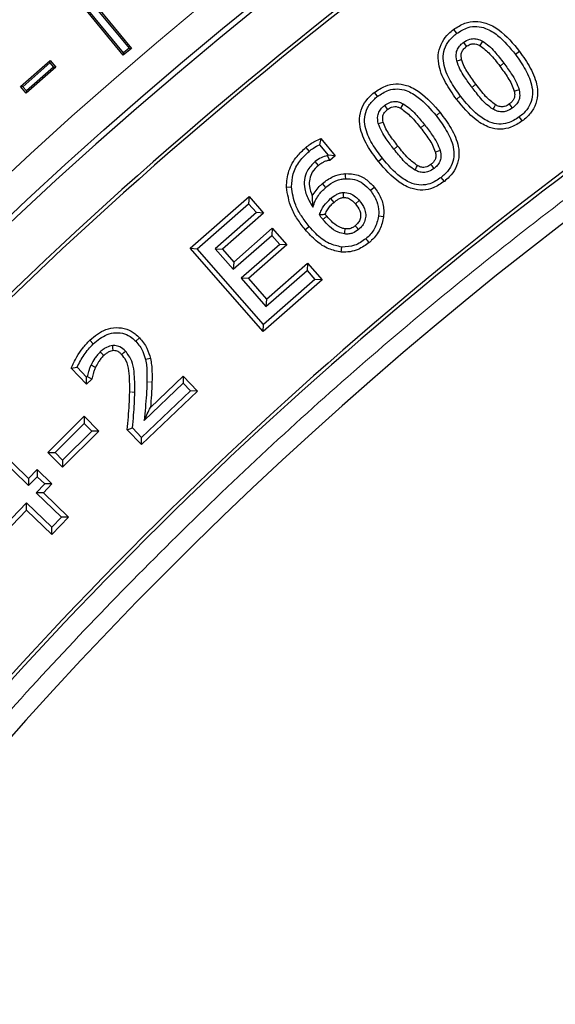
# Model space of a CAD drawing. Units: millimetres. Extents: x 0 to 420, y 0 to 297.
# Drawn here: x 77 to 85, y 230 to 246 of the extents above; entities that cross this region are included whole.
import ezdxf

# ---------------------------------------------------------------- set-up
doc = ezdxf.new("R2010")
doc.units = ezdxf.units.MM

msp = doc.modelspace()

# ---------------------------------------------------------------- linework, layer by layer
at = {"color": 7, "linetype": 'Continuous', "lineweight": 25}
for p, q in [((78.3322889371, 245.5400817401), (77.2692066721, 246.8341656076)), ((78.3359182666, 245.577012004), (77.3061464235, 246.8305472884)), ((77.9028877992, 246.2835135878), (78.4239001338, 245.6492082064)), ((77.9398236593, 246.2798974452), (78.4608493003, 245.645575864)), ((78.4608493003, 245.645575864), (78.3322889371, 245.5400817401)), ((78.4239001338, 245.6492082064), (78.3359182666, 245.577012004)), ((78.4239001338, 245.6492082064), (78.4608493003, 245.645575864)), ((76.6962198053, 245.0378829956), (77.1683992925, 245.4513792563)), ((77.1659236609, 245.4143232342), (77.1683992925, 245.4513792563)), ((77.1683992925, 245.4513792563), (77.2599858309, 245.3465635512)), ((78.3359182666, 245.577012004), (78.3322889371, 245.5400817401)), ((84.6369128351, 245.5977662669), (84.5727135669, 245.5493811404)), ((76.7332352922, 245.0354100722), (77.1659236609, 245.4143232342)), ((77.2599858309, 245.3465635512), (76.7878063438, 244.9330672905)), ((77.222970344, 245.3490364746), (76.7902819753, 244.9701233126)), ((77.1659236609, 245.4143232342), (77.222970344, 245.3490364746)), ((77.222970344, 245.3490364746), (77.2599858309, 245.3465635512)), ((76.7332352922, 245.0354100722), (76.6962198053, 245.0378829956)), ((76.7878063438, 244.9330672905), (76.6962198053, 245.0378829956)), ((76.7902819753, 244.9701233126), (76.7332352922, 245.0354100722)), ((76.7902819753, 244.9701233126), (76.7878063438, 244.9330672905)), ((81.4759606647, 244.2098561782), (81.4526298949, 244.1121508905)), ((81.4759606647, 244.2098561782), (81.7026358734, 243.9370372665)), ((81.2378866076, 244.0686581425), (81.2892342725, 244.0068057605)), ((81.4526298949, 244.1121508905), (81.5902330659, 243.9465361875)), ((81.5902330659, 243.9465361875), (81.5825725306, 243.939966343)), ((81.6173525127, 243.8638963709), (81.5825725306, 243.939966343)), ((81.7026358734, 243.9370372665), (81.5902330659, 243.9465361875)), ((81.7026358734, 243.9370372665), (81.6173525127, 243.8638963709)), ((82.4548605702, 243.8961472597), (82.3917075233, 243.8464052785)), ((80.9282234321, 243.4390348258), (81.0086118504, 243.4418422401)), ((79.3946240504, 242.4650821607), (80.3327531136, 243.2876492972)), ((80.3327531136, 243.2876492972), (80.3253264829, 243.1742285762)), ((80.3327531136, 243.2876492972), (80.5642674171, 243.023774709)), ((79.5080456304, 242.457623157), (80.3253264829, 243.1742285762)), ((80.3253264829, 243.1742285762), (80.4508115413, 243.0312036416)), ((81.6308378963, 243.2549597693), (81.6820356195, 243.192955944)), ((82.0263711978, 243.1716811729), (82.0878268105, 243.2235227946)), ((80.4508115413, 243.0312036416), (79.7969868593, 242.4579193063)), ((80.5642674171, 243.023774709), (79.9103912062, 242.4504451923)), ((80.5642674171, 243.023774709), (80.4508115413, 243.0312036416)), ((81.2270578852, 242.7619495459), (81.289092561, 242.8130774574)), ((80.0833125868, 242.1310101068), (80.6962716555, 242.6683059511)), ((80.0907984247, 242.2444672668), (80.7037059534, 242.7817179333)), ((80.7037059534, 242.7817179333), (80.6962716555, 242.6683059511)), ((80.6962716555, 242.6683059511), (80.8217567138, 242.5252810166)), ((80.7037059534, 242.7817179333), (80.9352202627, 242.5178433384)), ((80.8217567138, 242.5252810166), (80.2087976452, 241.9879851722)), ((80.9352202627, 242.5178433384), (80.3222066683, 241.9804996989)), ((80.9352202627, 242.5178433384), (80.8217567138, 242.5252810166)), ((81.801830703, 242.4040254347), (81.8086377854, 242.4841693623)), ((80.5570239288, 241.1386886067), (79.3946240504, 242.4650821607)), ((79.3946240504, 242.4650821607), (79.5080456304, 242.457623157)), ((80.5644848535, 241.2521393973), (79.5080456304, 242.457623157)), ((79.7969868593, 242.4579193063), (80.0833125868, 242.1310101068)), ((79.7969868593, 242.4579193063), (79.9103912062, 242.4504451923)), ((79.9103912062, 242.4504451923), (80.0907984247, 242.2444672668)), ((80.0907984247, 242.2444672668), (80.0833125868, 242.1310101068)), ((80.6099371226, 241.6519539463), (81.2637072783, 242.225190472)), ((81.2637072783, 242.225190472), (81.2562806476, 242.111769751)), ((81.2637072783, 242.225190472), (81.4952215818, 241.9613158838)), ((80.6024559656, 241.5384854157), (81.2562806476, 242.111769751)), ((81.2562806476, 242.111769751), (81.381765706, 241.9687448164)), ((80.2087976452, 241.9879851722), (80.6024559656, 241.5384854157)), ((80.3222066683, 241.9804996989), (80.2087976452, 241.9879851722)), ((80.3222066683, 241.9804996989), (80.6099371226, 241.6519539463)), ((81.4952215818, 241.9613158838), (80.5570239288, 241.1386886067)), ((81.381765706, 241.9687448164), (80.5644848535, 241.2521393973)), ((81.4952215818, 241.9613158838), (81.381765706, 241.9687448164)), ((80.6099371226, 241.6519539463), (80.6024559656, 241.5384854157)), ((80.5570239288, 241.1386886067), (80.5644848535, 241.2521393973)), ((77.799723238, 241.0021374848), (77.8551193638, 240.943873425)), ((78.5894371534, 241.0387784305), (78.5311776507, 240.9833664318)), ((78.0205860671, 240.7562820952), (77.9645947813, 240.8139827546)), ((77.8910941711, 240.5687836338), (77.8188324074, 240.6040270384)), ((78.7652576675, 240.7082081612), (78.6865200253, 240.6919365142)), ((77.5022433995, 240.5539431166), (77.5976022189, 240.5704621214)), ((77.7453808282, 240.2992234112), (77.5022433995, 240.5539431166)), ((77.7482579733, 240.4126296167), (77.5976022189, 240.5704621214)), ((77.7453808282, 240.2992234112), (77.7482579733, 240.4126296167)), ((77.8301272726, 240.379437324), (77.7453808282, 240.2992234112)), ((77.7575227002, 240.4213988341), (77.7482579733, 240.4126296167)), ((77.8301272726, 240.379437324), (77.7575227002, 240.4213988341)), ((78.6645750873, 239.7247016433), (79.2847166062, 240.3160427721)), ((78.7641811205, 239.9307546253), (79.2874584755, 240.429730121)), ((79.2874584755, 240.429730121), (79.2847166062, 240.3160427721)), ((79.2847166062, 240.3160427721), (79.4015424021, 240.193357968)), ((79.2874584755, 240.429730121), (79.5151583696, 240.1906106978)), ((79.5151583696, 240.1906106978), (78.6218213899, 239.3389754505)), ((79.4015424021, 240.193357968), (78.624530265, 239.4526174204)), ((79.5151583696, 240.1906106978), (79.4015424021, 240.193357968)), ((77.1322656437, 239.2144310606), (77.7103928046, 239.7889990565)), ((77.246005302, 239.2141386726), (77.7101007187, 239.6753769458)), ((77.7103928046, 239.7889990565), (77.7101007187, 239.6753769458)), ((77.7101007187, 239.6753769458), (77.8304262051, 239.554556225)), ((77.7103928046, 239.7889990565), (77.9441658635, 239.5542638369)), ((77.9441658635, 239.5542638369), (77.3660387026, 238.9796958411)), ((77.8304262051, 239.554556225), (77.3663307885, 239.0933179518)), ((77.9441658635, 239.5542638369), (77.8304262051, 239.554556225)), ((78.3963726231, 239.5754056806), (78.4795138842, 239.6046974551)), ((78.6218213899, 239.3389754505), (78.3963726231, 239.5754056806)), ((78.624530265, 239.4526174204), (78.4795138842, 239.6046974551)), ((76.2024347356, 239.4010555897), (76.8244016321, 238.8011393067)), ((78.6218213899, 239.3389754505), (78.624530265, 239.4526174204)), ((76.2045028801, 239.2873765428), (76.8264264607, 238.68750204)), ((77.3660387026, 238.9796958411), (77.1322656437, 239.2144310606)), ((77.1322656437, 239.2144310606), (77.246005302, 239.2141386726)), ((77.3663307885, 239.0933179518), (77.246005302, 239.2141386726)), ((77.3663307885, 239.0933179518), (77.3660387026, 238.9796958411)), ((76.8244016321, 238.8011393067), (76.9599722322, 238.9415647558)), ((76.9599722322, 238.9415647558), (77.1960736257, 238.7138945133)), ((76.9599722322, 238.9415647558), (76.9620044865, 238.8279351808)), ((76.8244016321, 238.8011393067), (76.8264264607, 238.68750204)), ((76.8264264607, 238.68750204), (76.9620044865, 238.8279351808)), ((77.0823770964, 238.7118610615), (76.9467990706, 238.5714279207)), ((76.9620044865, 238.8279351808), (77.0823770964, 238.7118610615)), ((77.1960736257, 238.7138945133), (77.0604725653, 238.5734375131)), ((77.1960736257, 238.7138945133), (77.0823770964, 238.7118610615)), ((77.0604725653, 238.5734375131), (76.9467990706, 238.5714279207)), ((76.9467990706, 238.5714279207), (77.3480379622, 238.1841977498)), ((77.0604725653, 238.5734375131), (77.4616773889, 238.1862402206)), ((76.7920335783, 238.4109311075), (76.2695418216, 237.8692559335)), ((77.1932724698, 238.0237009365), (76.7920335783, 238.4109311075)), ((76.7940680515, 238.2972533365), (76.7920335783, 238.4109311075)), ((76.7940680515, 238.2972533365), (76.2716216524, 237.7556251853)), ((77.1953157832, 237.9100146341), (76.7940680515, 238.2972533365)), ((77.3480379622, 238.1841977498), (77.1932724698, 238.0237009365)), ((77.4616773889, 238.1862402206), (77.1953157832, 237.9100146341)), ((77.4616773889, 238.1862402206), (77.3480379622, 238.1841977498)), ((77.1953157832, 237.9100146341), (77.1932724698, 238.0237009365))]:
    msp.add_line(p, q, dxfattribs=at)
at = {"color": 8, "linetype": 'Continuous', "lineweight": 18}
for p, q in [((84.389055495, 245.4113241585), (84.3248730911, 245.362924072)), ((83.880456837, 245.0258478739), (83.9448056809, 245.0740259595)), ((83.696798765, 244.887790892), (83.6325488064, 244.8394791658)), ((83.3736836738, 244.6256108139), (83.3106991334, 244.5756592141)), ((83.1269688054, 244.4303241099), (83.0639889458, 244.3803705762)), ((82.6385877566, 244.0411659238), (82.7016581854, 244.0910060781)), ((81.5094882422, 242.9219708265), (81.5707917544, 242.9739681456)), ((78.7889941662, 240.3349242738), (78.708626834, 240.3366362526))]:
    msp.add_line(p, q, dxfattribs=at)
at = {"color": 7, "linetype": 'Continuous', "lineweight": 25, "flags": 128}
for points in [[(83.5877642684, 245.9460566649), (83.6119274272, 245.9139255779), (83.6360940049, 245.8817969422)], [(83.7435419774, 245.738951077), (83.7716482759, 245.7012327098), (83.7915938818, 245.6744698612)], [(84.0478859579, 245.7606143579), (84.0328779665, 245.7340504523), (84.0083373056, 245.690598854)], [(83.6375016861, 245.4497996546), (83.6832749525, 245.4606979059), (83.7157579825, 245.4684258408)], [(84.5527083701, 244.9673090098), (84.5979655972, 244.9785820606), (84.6307386023, 244.9867520639)], [(82.3243776827, 244.9418906585), (82.3493990492, 244.9104223105), (82.3744234272, 244.8789562434)], [(82.4872508815, 244.7360569716), (82.5193773291, 244.6951671025), (82.5369418797, 244.6728140143)], [(82.7843827125, 244.7644377507), (82.7599329313, 244.718544717), (82.7465711412, 244.693453174)], [(84.2156360031, 244.678832445), (84.2382273855, 244.7172614874), (84.2563800966, 244.7481565498)], [(84.5256539144, 244.698224097), (84.4988155905, 244.7338220641), (84.4772415262, 244.7624377948)], [(84.6814012681, 244.4910951836), (84.6572532054, 244.5232378731), (84.633101887, 244.5553782318)], [(82.3907383505, 244.4502921433), (82.4295627865, 244.4607524647), (82.4683913638, 244.4711983524)], [(83.2963453033, 243.9992035618), (83.3219705987, 244.0062644485), (83.3479169559, 244.0134183322), (83.373862608, 244.020574435)], [(81.4383396897, 243.7843984875), (81.4125153027, 243.8152082699), (81.3866935325, 243.8460201981)], [(82.9751834785, 243.7093270536), (83.0005070288, 243.7553717651), (83.0139274328, 243.779785942)], [(83.278308822, 243.7357495023), (83.245806725, 243.7770558764), (83.22857355, 243.7989556163)], [(81.8608304947, 243.6524081317), (81.8640251384, 243.6123283378), (81.8672272354, 243.5722489367)], [(83.4412361821, 243.5297087557), (83.416345503, 243.5612787161), (83.3914527164, 243.5928470889)], [(81.5531612841, 243.4320054398), (81.5274929148, 243.462939738), (81.501824508, 243.4938740042)], [(82.3281504854, 243.4339154673), (82.2972315843, 243.4082168871), (82.2663127442, 243.3825182298)], [(81.8302291511, 243.352035758), (81.8335952598, 243.300509846), (81.8354749461, 243.2717790935)], [(82.4734128365, 242.9663884848), (82.433513574, 242.9712802899), (82.3936141793, 242.9761711483)], [(82.0753228352, 242.7609659045), (82.0575658814, 242.7825687273), (82.0242573926, 242.8230863562)], [(81.8572216322, 242.6919251389), (81.8596610421, 242.7197839072), (81.8642391444, 242.772037762)], [(82.2440452429, 242.5549927362), (82.218306588, 242.5858748326), (82.1925678847, 242.6167568903)], [(78.1709970729, 240.8352163876), (78.1675962201, 240.8805979073), (78.1649793384, 240.91547948)], [(78.3079075538, 240.7734333916), (78.341123287, 240.804485786), (78.3666559219, 240.8283464889)]]:
    msp.add_lwpolyline(points, dxfattribs=at)
at = {"color": 8, "linetype": 'Continuous', "lineweight": 18, "flags": 128}
msp.add_lwpolyline([(78.4345522718, 240.1765664675), (78.474739456, 240.1759131801), (78.5149266429, 240.1752600918)], dxfattribs=at)
at = {"color": 7, "linetype": 'Continuous', "lineweight": 25}
for radius in [81.94434574946538, 69]:
    msp.add_circle((123.8024974967, 192.7210720238), radius, dxfattribs=at)
at = {"color": 8, "linetype": 'Continuous', "lineweight": 18}
for radius in [81.94244309851125, 72.03724635752502, 71.5379354955593]:
    msp.add_circle((123.8024974967, 192.7210720238), radius, dxfattribs=at)
for radius, start, end in [(81.12355923848382, 95.6108051695, 174.3891948305), (80.72304678078241, 95.6108051695, 174.3891948305), (69.5000000000014, 311.3114333415, 309.2684452615)]:
    msp.add_arc((123.8024974967, 192.7210720238), radius, start, end, dxfattribs=at)
at = {"color": 7, "linetype": 'Continuous', "lineweight": 25}
for radius, start, end in [(68.89999999999993, 29.4311950829, 209.4311950829), (72.43280474819628, 113.7076485227, 133.7923514774), (63.19999999999998, 105.8986381842, 143.3697517191), (68.09999999999997, 125.4708611832, 143.3915289827), (68.043783666119, 125.5187544306, 143.3436357352), (63.85621633388095, 125.5389997797, 143.3233903862), (63.80000000000001, 125.4891781663, 143.3732119995)]:
    msp.add_arc((123.8024974967, 192.7210720238), radius, start, end, dxfattribs=at)
at = {"color": 8, "linetype": 'Continuous', "lineweight": 18}
msp.add_open_spline([(105.5861487192904, 253.5377787361982), (104.3415874458208, 253.1406837440002), (101.8437943483958, 252.3437272970357), (98.18912152033643, 250.8529453002856), (94.60932445250114, 249.1448031652413), (91.13180396845641, 247.2041653800525), (87.77570239575533, 245.0460540071211), (84.56219752627739, 242.6808570205537), (81.5085432496286, 240.1246591762789), (78.63555473654996, 237.389933351265), (75.93889007479618, 234.5076883009139), (74.30316385408351, 232.4586181430141), (73.48814331633145, 231.4376439476773)], degree=3, knots=[0, 0, 0, 0, 0.098928011147129, 0.1985452292729889, 0.2987007772189016, 0.3992385718080199, 0.4999999996207882, 0.6007596938353009, 0.7012966277028269, 0.8014521915198769, 0.9010711330613362, 0.9999999999999999, 0.9999999999999999, 0.9999999999999999, 0.9999999999999999], dxfattribs=at)
at = {"color": 7, "linetype": 'Continuous', "lineweight": 25}
for points, knots in [([(83.63254880637678, 244.8394791658087), (83.57195709792671, 244.9253258999405), (83.45026656878204, 245.0977378481934), (83.34533428111956, 245.3535472654851), (83.33901180800801, 245.5826680678234), (83.3989352228821, 245.7509832442555), (83.49252167110996, 245.8694012711841), (83.56177651630067, 245.9251405892356), (83.58776426843161, 245.9460566648904)], [0, 0, 0, 0, 0.2507634722497814, 0.5036256677491737, 0.6454837377191178, 0.7880605890474623, 0.920470129368678, 1, 1, 1, 1]), ([(83.5877642684316, 245.9460566648904), (83.64597203703222, 245.9839314987627), (83.75169107573694, 246.0527211315615), (83.93467431433695, 246.0854125826899), (84.12513304499802, 246.0535457854404), (84.38456101054757, 245.9058206499164), (84.53555322900664, 245.7214993564943), (84.63691283509736, 245.597766266895)], [0, 0, 0, 0, 0.1649106233281184, 0.2995165935678086, 0.4341942857256153, 0.6201801330689444, 1, 1, 1, 1]), ([(83.63609400487644, 245.8817969421827), (83.69493036334168, 245.9196524243965), (83.79392384041309, 245.9833451121888), (83.9605306564163, 246.003061991937), (84.12592685700281, 245.9648810179284), (84.34956006183633, 245.823680499236), (84.48435167769988, 245.6579952065255), (84.57271356693181, 245.5493811403756)], [0, 0, 0, 0, 0.18378511261298, 0.3092225250866114, 0.4346457385029035, 0.6293851786614831, 1, 1, 1, 1]), ([(83.6967987650373, 244.8877908920242), (83.64042494717137, 244.9675202798413), (83.52722743712285, 245.1276153119011), (83.42820485160767, 245.3593786069146), (83.41892832766685, 245.5622881938918), (83.47080016501846, 245.7162727708535), (83.55627606192444, 245.8186430635713), (83.61871404514827, 245.8680454995076), (83.63609400487644, 245.8817969421827)], [0, 0, 0, 0, 0.2591037905665471, 0.52027528108925, 0.6541131405246249, 0.7887875477965838, 0.9412078397819724, 0.9999999999999999, 0.9999999999999999, 0.9999999999999999, 0.9999999999999999]), ([(83.74354197743693, 245.7389510769846), (83.77738789183165, 245.760990093926), (83.83388127351681, 245.7977761763322), (83.92890614979403, 245.8044695994385), (83.99654835638886, 245.7876400150927), (84.03391413452535, 245.7679695458519), (84.04788595786185, 245.7606143578996)], [0, 0, 0, 0, 0.365944228555074, 0.6108101184133141, 0.8544739989084124, 1, 1, 1, 1]), ([(83.63750168611033, 245.4497996546075), (83.63132941941335, 245.4921416937648), (83.621280240247, 245.5610795343747), (83.65606474265637, 245.6521299137021), (83.69997191087802, 245.7043609971635), (83.73205102433877, 245.7298284610173), (83.74354197743693, 245.7389510769846)], [0, 0, 0, 0, 0.3841338623147356, 0.6254152964796608, 0.865821252675656, 1, 1, 1, 1]), ([(83.71575798245652, 245.4684258407588), (83.71081834848374, 245.4992636288947), (83.70295238655937, 245.5483702770077), (83.72945080986933, 245.6176648455032), (83.7634870610272, 245.6523191095926), (83.78660637063706, 245.6705392451361), (83.791593881836, 245.6744698612143)], [0, 0, 0, 0, 0.3913377749001419, 0.6231733067459024, 0.9187074621009653, 1, 1, 1, 1]), ([(83.791593881836, 245.6744698612143), (83.81159573365761, 245.6882782587159), (83.84562357352709, 245.7117695805809), (83.90350890902313, 245.7238286742327), (83.95758427300345, 245.7161667776628), (83.99052040605743, 245.699574497497), (84.0083373056497, 245.6905988539618)], [0, 0, 0, 0, 0.3100062134515487, 0.527393257582592, 0.7443419704892177, 0.9999999999999999, 0.9999999999999999, 0.9999999999999999, 0.9999999999999999]), ([(84.0083373056497, 245.6905988539618), (84.06318897482215, 245.6478339978943), (84.15092951527289, 245.5794274819164), (84.24876741327178, 245.4618090195079), (84.29948124184195, 245.3959159821666), (84.32487309114057, 245.3629240720471)], [0, 0, 0, 0, 0.4543704117421966, 0.7268093404001924, 0.9999999999999999, 0.9999999999999999, 0.9999999999999999, 0.9999999999999999]), ([(84.04788595786185, 245.7606143578996), (84.0829867791424, 245.7366744024562), (84.1531073410378, 245.6888497913444), (84.26548968685161, 245.5687730683175), (84.34031049935115, 245.4734355673143), (84.38905549498239, 245.4113241585413)], [0, 0, 0, 0, 0.2588843686772016, 0.5171707309207142, 1, 1, 1, 1]), ([(83.88045683698672, 245.0258478738586), (83.84054478264669, 245.0812498004471), (83.77307068167715, 245.1749106066961), (83.68455875183471, 245.3136930544808), (83.65329110868943, 245.404130750435), (83.63750168611033, 245.4497996546075)], [0, 0, 0, 0, 0.4175324527347739, 0.7058676216930254, 1, 1, 1, 1]), ([(83.94480568089394, 245.0740259595477), (83.90072289232008, 245.1353362591337), (83.83433873233217, 245.2276632844489), (83.7535560605743, 245.3582061492652), (83.7284355014646, 245.4314580290722), (83.71575798245652, 245.4684258407588)], [0, 0, 0, 0, 0.4947242181193369, 0.745003950702985, 1, 1, 1, 1]), ([(84.57271356693181, 245.5493811403756), (84.62868643544445, 245.4700872010648), (84.74109064782091, 245.3108498235405), (84.83958834411298, 245.0797426193631), (84.85052903725347, 244.87578109395), (84.80069890559238, 244.7301083573034), (84.7195176842731, 244.6250126802348), (84.65779837501174, 244.5752788330189), (84.63310188699059, 244.5553782317854)], [0, 0, 0, 0, 0.2575596742221572, 0.5172290270301012, 0.6531494312309959, 0.789994707936709, 0.9159680618288554, 1, 1, 1, 1]), ([(84.63691283509738, 245.597766266895), (84.69739862770068, 245.5119225656931), (84.81889736897926, 245.3394870036574), (84.92324066720906, 245.0833032634388), (84.92994639532047, 244.8533206391138), (84.86837250470934, 244.6834419148011), (84.77458507601698, 244.5657309543139), (84.70588003418861, 244.5107015038027), (84.68140126806847, 244.4910951836123)], [0, 0, 0, 0, 0.2506774437761372, 0.5035396342657652, 0.6464056817455641, 0.79003026298791, 0.9251903506956142, 0.9999999999999999, 0.9999999999999999, 0.9999999999999999, 0.9999999999999999]), ([(84.32487309114057, 245.3629240720471), (84.36905622064627, 245.3016246255181), (84.435627953441, 245.2092633459878), (84.51494387971009, 245.0776834740138), (84.54004515311895, 245.0043198571252), (84.55270837008798, 244.9673090097805)], [0, 0, 0, 0, 0.494408544421495, 0.7449366733157409, 1, 1, 1, 1]), ([(84.38905549498239, 245.4113241585413), (84.42904014383512, 245.355948889991), (84.49662862340121, 245.2623447115309), (84.58366049243999, 245.1227195016201), (84.61494443464362, 245.0323675848628), (84.63073860231404, 244.986752063861)], [0, 0, 0, 0, 0.4176607226870478, 0.7059972772267252, 1, 1, 1, 1]), ([(82.3243776827478, 244.9418906584933), (82.38164594997497, 244.9811734105995), (82.48588574576739, 245.0526759416866), (82.66861588383695, 245.0900946216655), (82.86173450658062, 245.0616833092391), (83.12058430506652, 244.9203803237237), (83.2731090906391, 244.7427439411976), (83.37368367376355, 244.6256108139276)], [0, 0, 0, 0, 0.1662923399261715, 0.3026855952702071, 0.4390841360232102, 0.6301330372268058, 0.9999999999999999, 0.9999999999999999, 0.9999999999999999, 0.9999999999999999]), ([(82.37442342724272, 244.8789562434107), (82.43232916848852, 244.9182550906474), (82.52965897545195, 244.9843098398509), (82.69549649181226, 245.0080246241464), (82.86247479774036, 244.9736234078008), (83.08616558605146, 244.8388086583283), (83.22262312525443, 244.6788827763092), (83.31069913336904, 244.5756592141321)], [0, 0, 0, 0, 0.185557171054457, 0.3118903799666463, 0.4380682132297081, 0.6373032307301798, 1, 1, 1, 1]), ([(84.21563600314508, 244.6788324450108), (84.17992723620345, 244.702912272203), (84.10851109051629, 244.751070990472), (83.99926928472053, 244.8716968524984), (83.92677800950766, 244.9657493219737), (83.88045683698672, 245.0258478738586)], [0, 0, 0, 0, 0.2652593221800846, 0.5305083322717524, 1, 1, 1, 1]), ([(84.25638009661171, 244.7481565497651), (84.20137395072605, 244.7905731649053), (84.11383389250447, 244.8580774937243), (84.01944441290817, 244.9766304248066), (83.96970265795996, 245.0415380765231), (83.94480568089394, 245.0740259595477)], [0, 0, 0, 0, 0.4578415310313054, 0.7286362939524292, 1, 1, 1, 1]), ([(84.63073860231404, 244.986752063861), (84.63712828627143, 244.9471646050102), (84.64764647938865, 244.8819988565962), (84.61783695121052, 244.7940143200825), (84.57457290517506, 244.738094943695), (84.54024575743006, 244.7101170066006), (84.52565391443008, 244.6982240969834)], [0, 0, 0, 0, 0.3612886931994168, 0.5947249146408917, 0.8277249697151793, 0.9999999999999999, 0.9999999999999999, 0.9999999999999999, 0.9999999999999999]), ([(82.39170752329015, 243.8464052784861), (82.32971311341815, 243.9300711894833), (82.2051634436011, 244.0981599189536), (82.09594810193826, 244.3496012937483), (82.08533344463761, 244.5766048314068), (82.14196594788955, 244.7447205818118), (82.23226557887422, 244.8638337422516), (82.29945137882765, 244.9207678056272), (82.3243776827478, 244.9418906584933)], [0, 0, 0, 0, 0.2507382937120212, 0.503744962760411, 0.6455891651562562, 0.7881376747945746, 0.9213979038583028, 1, 1, 1, 1]), ([(82.4548605701884, 243.8961472596985), (82.39762480553483, 243.9732367627522), (82.28267879740189, 244.1280548332121), (82.1798031027821, 244.354068518468), (82.16516384777997, 244.5546252193783), (82.2130386001918, 244.7085916884061), (82.29560688362787, 244.8129936785793), (82.3567149627452, 244.86413580491), (82.37442342724272, 244.8789562434107)], [0, 0, 0, 0, 0.2572091675997079, 0.5165505737493805, 0.6511210121484102, 0.78657743345939, 0.9381524342256188, 0.9999999999999999, 0.9999999999999999, 0.9999999999999999, 0.9999999999999999]), ([(84.6814012680685, 244.4910951836123), (84.62321742370177, 244.4532390890815), (84.51659623773016, 244.3838682570394), (84.33125843172482, 244.3506309288331), (84.1371258302565, 244.3846995862928), (83.88046022233205, 244.5354930942173), (83.73129628634578, 244.7183961636417), (83.63254880637678, 244.8394791658087)], [0, 0, 0, 0, 0.164793265107481, 0.3019816506992807, 0.4392748643415689, 0.6287963726925527, 1, 1, 1, 1]), ([(84.63310188699059, 244.5553782317854), (84.57426992774344, 244.5175901510789), (84.47446615595166, 244.4534856569989), (84.30584002464485, 244.4332973475191), (84.13744825050642, 244.4734228557067), (83.9163496551134, 244.6171049541739), (83.7830273497517, 244.7814790236695), (83.6967987650373, 244.8877908920242)], [0, 0, 0, 0, 0.1836856663182949, 0.311608223782621, 0.4395273572774298, 0.6375042974093303, 0.9999999999999999, 0.9999999999999999, 0.9999999999999999, 0.9999999999999999]), ([(84.55270837008798, 244.9673090097805), (84.55732813442893, 244.9418958401007), (84.56492973904817, 244.9000796664235), (84.55032782439112, 244.8418846711546), (84.52008506697311, 244.7979299016826), (84.49228777751196, 244.7749022912247), (84.47724152615041, 244.7624377947965)], [0, 0, 0, 0, 0.3272929567527527, 0.5385451439269945, 0.7502214823435146, 1, 1, 1, 1]), ([(82.39073835052494, 244.4502921432527), (82.38347043124384, 244.4913626914856), (82.37161192847165, 244.5583743341905), (82.40378910700838, 244.6479658887354), (82.44517127699429, 244.7006596121248), (82.47605887401718, 244.7266422558672), (82.48725088153869, 244.7360569715532)], [0, 0, 0, 0, 0.3819371453042733, 0.6231773525820632, 0.8634596954547089, 1, 1, 1, 1]), ([(82.46839136381499, 244.4711983524434), (82.46264818006172, 244.5013337844773), (82.45358091469575, 244.5489112207753), (82.47829776749305, 244.6152321811999), (82.50952555682004, 244.6498461033136), (82.5313661947467, 244.6681430072696), (82.53694187973635, 244.6728140142744)], [0, 0, 0, 0, 0.395286084997183, 0.6240726367316886, 0.9040297007986521, 1, 1, 1, 1]), ([(82.48725088153869, 244.7360569715532), (82.5151785840055, 244.7555273572608), (82.56450952995381, 244.7899194647417), (82.65056150650786, 244.8054403521156), (82.72337465492907, 244.793651206766), (82.76552270937303, 244.7734687852034), (82.78438271254797, 244.7644377506808)], [0, 0, 0, 0, 0.3173612002476323, 0.5605806003596921, 0.8033728630732748, 1, 1, 1, 1]), ([(82.53694187973635, 244.6728140142744), (82.55787933553893, 244.6878196208116), (82.59260219640726, 244.7127050506818), (82.65201333834405, 244.7235940889867), (82.70196990419448, 244.7150197566776), (82.73180661490773, 244.7005924463256), (82.7465711411843, 244.6934531740097)], [0, 0, 0, 0, 0.3380535712648967, 0.5606310160961154, 0.7825807619909506, 1, 1, 1, 1]), ([(82.7465711411843, 244.6934531740097), (82.80237021873572, 244.6519706492983), (82.89034264562164, 244.5865695973033), (82.988503587641, 244.4735525206455), (83.03880564004739, 244.4114577890554), (83.06398894575345, 244.3803705762369)], [0, 0, 0, 0, 0.4641087016708487, 0.7317104621891686, 1, 1, 1, 1]), ([(82.78438271254798, 244.7644377506808), (82.82062058384746, 244.7407433961348), (82.89300826008801, 244.6934122697717), (83.00549564637178, 244.5779698917798), (83.07990336071009, 244.4875302814988), (83.12696880535086, 244.4303241099497)], [0, 0, 0, 0, 0.269198551262185, 0.537742888155765, 1, 1, 1, 1]), ([(84.52565391443008, 244.6982240969834), (84.49430353911869, 244.6776691186336), (84.44159597069098, 244.6431112252387), (84.35296732286336, 244.6315188053279), (84.27948009072578, 244.6455431615435), (84.23640777258271, 244.668001726817), (84.21563600314508, 244.6788324450108)], [0, 0, 0, 0, 0.3343876681447079, 0.5621865998433601, 0.7888630239367922, 0.9999999999999999, 0.9999999999999999, 0.9999999999999999, 0.9999999999999999]), ([(84.47724152615041, 244.7624377947965), (84.45279757516317, 244.7459540155837), (84.41333630039622, 244.7193433035491), (84.34281145037825, 244.7130508373079), (84.2936145302817, 244.7274729854841), (84.26532366866599, 244.7431884347905), (84.25638009661171, 244.7481565497651)], [0, 0, 0, 0, 0.3658775178509152, 0.5906571024672714, 0.870594690656009, 1, 1, 1, 1]), ([(83.31069913336906, 244.5756592141321), (83.36743398293504, 244.4994140625059), (83.48131975642501, 244.3463646028841), (83.58434109123368, 244.1224144801188), (83.60091187850911, 243.9220978889657), (83.55430019593908, 243.7661652225347), (83.4717441411664, 243.659537302876), (83.40962950044381, 243.6079447611225), (83.39145271641682, 243.5928470888516)], [0, 0, 0, 0, 0.2545774247011666, 0.5110218348503535, 0.6469842231796853, 0.7837624615976597, 0.9367217939548208, 1, 1, 1, 1]), ([(83.37368367376355, 244.6256108139276), (83.43480451627103, 244.5433050267788), (83.55750954946579, 244.3780695043302), (83.66706347056618, 244.1305480306575), (83.681356020067, 243.9047980465993), (83.62777413614172, 243.7346626533027), (83.53750917683925, 243.6112892593384), (83.46818270008002, 243.5525428901742), (83.44123618205532, 243.5297087556622)], [0, 0, 0, 0, 0.2467117694039171, 0.4952938246973266, 0.6380827984667999, 0.7815834746961591, 0.9151036499888193, 1, 1, 1, 1]), ([(82.63858775663839, 244.0411659237787), (82.59732060964521, 244.0955740085892), (82.52858477237663, 244.1861977986041), (82.43926069008383, 244.320279670934), (82.40701814822329, 244.4066714776612), (82.39073835052494, 244.4502921432527)], [0, 0, 0, 0, 0.4265333196807284, 0.7104470986582014, 1, 1, 1, 1]), ([(82.70165818538722, 244.0910060781102), (82.65709356419343, 244.1498879045024), (82.58997140265934, 244.2385742964574), (82.50807519261001, 244.3643904748183), (82.48169832240063, 244.4353830582207), (82.46839136381499, 244.4711983524434)], [0, 0, 0, 0, 0.494674244524581, 0.7450664598574129, 1, 1, 1, 1]), ([(83.06398894575345, 244.3803705762369), (83.10874689094892, 244.3215936493048), (83.17619188788612, 244.2330236839144), (83.25681325092327, 244.1062423405606), (83.28308826663836, 244.0350989157915), (83.29634530330767, 243.9992035617725)], [0, 0, 0, 0, 0.4942971253139511, 0.7448480478108891, 1, 1, 1, 1]), ([(83.12696880535086, 244.4303241099497), (83.16837610101041, 244.3759962787084), (83.23734701478799, 244.2855040090592), (83.32551048332519, 244.150644851218), (83.35763966734982, 244.0642152193077), (83.37386260802164, 244.0205744349762)], [0, 0, 0, 0, 0.4265129291656878, 0.71043003398191, 1, 1, 1, 1]), ([(81.23788660755521, 244.0686581424605), (81.26055606908145, 244.0867353238123), (81.30792586691716, 244.1245091555852), (81.38703196917386, 244.1737306790948), (81.44615010652925, 244.1977462368037), (81.4759606646917, 244.2098561782178)], [0, 0, 0, 0, 0.3127079206709978, 0.653430209035884, 1, 1, 1, 1]), ([(80.92822343213398, 243.4390348257695), (80.93540677331468, 243.5273890727064), (80.9497256631366, 243.7035097239975), (81.07585773052288, 243.9194069855228), (81.18895375281019, 244.0235841697421), (81.23788660755521, 244.0686581424605)], [0, 0, 0, 0, 0.3635168248011967, 0.7246150825665583, 0.9999999999999999, 0.9999999999999999, 0.9999999999999999, 0.9999999999999999]), ([(81.28923427249029, 244.0068057604801), (81.31179911479293, 244.0251370399793), (81.36235837593463, 244.0662104910955), (81.42045955340826, 244.0957789677186), (81.45262989491468, 244.1121508904946)], [0, 0, 0, 0, 0.446304827109308, 1, 1, 1, 1]), ([(82.9751834784791, 243.7093270535582), (82.94086859887234, 243.731195775914), (82.87225824436045, 243.7749208540941), (82.76172720793176, 243.8897551690403), (82.68738378190159, 243.981166931289), (82.63858775663839, 244.0411659237787)], [0, 0, 0, 0, 0.2558609042160968, 0.5115771217961521, 0.9999999999999999, 0.9999999999999999, 0.9999999999999999, 0.9999999999999999]), ([(83.01392743283924, 243.7797859420084), (82.96235606657778, 243.81716390549), (82.8765524040054, 243.8793527982558), (82.7811932548468, 243.9928875264461), (82.7281909563693, 244.0582738874164), (82.70165818538722, 244.0910060781102)], [0, 0, 0, 0, 0.4293400958724712, 0.7143295860782166, 1, 1, 1, 1]), ([(81.00861185041273, 243.4418422401103), (81.01337460439997, 243.5111454716056), (81.02347527221045, 243.6581211334602), (81.12881577379635, 243.8567626554392), (81.23730698609869, 243.9582369772664), (81.28923427249029, 244.0068057604801)], [0, 0, 0, 0, 0.3174952598637689, 0.6733318915644153, 1, 1, 1, 1]), ([(81.58257253055027, 243.9399663429936), (81.54711403866008, 243.9307464099651), (81.47571901896535, 243.9121822447945), (81.4165008626289, 243.8681724383727), (81.3866935324983, 243.8460201980776)], [0, 0, 0, 0, 0.4966521760450191, 1, 1, 1, 1]), ([(83.39145271641681, 243.5928470888516), (83.33361435935882, 243.5536015282074), (83.23624254951802, 243.4875309919315), (83.07024527079746, 243.4624719145341), (82.90449016510269, 243.4963231411415), (82.68066665398844, 243.6312694627332), (82.54419067131153, 243.7913601787218), (82.4548605701884, 243.8961472596985)], [0, 0, 0, 0, 0.1852219072646815, 0.3118240774793675, 0.4385468410240589, 0.6325018770081956, 1, 1, 1, 1]), ([(83.29634530330767, 243.9992035617725), (83.30151541107628, 243.9743831070517), (83.3101232564499, 243.9330588937273), (83.29618296899424, 243.8748486150871), (83.26749188899372, 243.8322447797711), (83.24170640023546, 243.8101889219748), (83.22857354995605, 243.7989556162603)], [0, 0, 0, 0, 0.33146292908061, 0.5518611542183485, 0.7717576571378097, 1, 1, 1, 1]), ([(83.37386260802164, 244.0205744349762), (83.38061269042927, 243.9862634638466), (83.3923209325041, 243.9267499451148), (83.37099113168561, 243.8418654386699), (83.33037406055007, 243.7805369797497), (83.29471255664326, 243.7498602970356), (83.27830882201876, 243.7357495022774)], [0, 0, 0, 0, 0.323312868031541, 0.5607969053154953, 0.7979734385208613, 1, 1, 1, 1]), ([(81.3866935324983, 243.8460201980776), (81.33849355083494, 243.7981048888757), (81.25580812138058, 243.7159078053484), (81.20718897718794, 243.5556331451903), (81.21338537614744, 243.3896197354477), (81.27112363623543, 243.2426149395923), (81.32942350255354, 243.1531783129248), (81.35038056877406, 243.1210285083715)], [0, 0, 0, 0, 0.248295675344256, 0.4259427875075054, 0.6033114691943093, 0.8574022835033778, 1, 1, 1, 1]), ([(81.4383396897204, 243.7843984874995), (81.40232178454144, 243.7498387534241), (81.33831546901325, 243.6884237090784), (81.29242350469829, 243.5677582760142), (81.2873904349177, 243.435785909595), (81.32035829707729, 243.3498403669733), (81.33947741600566, 243.2999977947497)], [0, 0, 0, 0, 0.2759166458897596, 0.4903230159710217, 0.7044219966243432, 1, 1, 1, 1]), ([(81.61735251268787, 243.8638963709254), (81.59884239829948, 243.8610473586479), (81.56179246190419, 243.8553447615996), (81.50016820963836, 243.8293762299617), (81.4616714758933, 243.8013714163527), (81.43833968972038, 243.7843984874995)], [0, 0, 0, 0, 0.2822779062682775, 0.5650088515712077, 1, 1, 1, 1]), ([(83.44123618205532, 243.5297087556622), (83.38403071360968, 243.4904021126081), (83.2798782118647, 243.4188375345963), (83.09722543710134, 243.3808165821052), (82.90663394678909, 243.4081535737135), (82.64702882199208, 243.5485585036684), (82.49432915591295, 243.7266913241133), (82.39170752329015, 243.8464052784861)], [0, 0, 0, 0, 0.1660493845805274, 0.3023217759977463, 0.4388880136747088, 0.6229053435449333, 1, 1, 1, 1]), ([(83.27830882201876, 243.7357495022774), (83.25003975734866, 243.7161003286313), (83.2002318587988, 243.6814800092477), (83.11355781800468, 243.6660072543242), (83.0388835390454, 243.6780111302858), (82.99539310899638, 243.6993916903417), (82.9751834784791, 243.7093270535582)], [0, 0, 0, 0, 0.3143474108580959, 0.5538557476926964, 0.7926805854442134, 0.9999999999999999, 0.9999999999999999, 0.9999999999999999, 0.9999999999999999]), ([(83.22857354995605, 243.7989556162603), (83.20753302385916, 243.783931041113), (83.17267044407672, 243.7590364425959), (83.10937353401417, 243.7471627274114), (83.05757855945357, 243.7575590639891), (83.0265946160347, 243.7733358923174), (83.01392743283924, 243.7797859420084)], [0, 0, 0, 0, 0.3313803261009723, 0.549072442572187, 0.815647030444223, 0.9999999999999999, 0.9999999999999999, 0.9999999999999999, 0.9999999999999999]), ([(81.50182450803644, 243.4938740042168), (81.52863419585739, 243.5151176199078), (81.58231529547064, 243.5576537604878), (81.69077635809842, 243.6202619705113), (81.78836170583257, 243.6448807115716), (81.85246847903693, 243.6515395590913), (81.86083049473048, 243.6524081317035)], [0, 0, 0, 0, 0.2571670426904347, 0.5149261613229833, 0.9367275117933981, 1, 1, 1, 1]), ([(81.55316128414788, 243.4320054397955), (81.57990209695559, 243.4532802337124), (81.65277856684087, 243.5112602169442), (81.76234514669933, 243.5604532849298), (81.84413334372636, 243.5696516628315), (81.86722723540703, 243.5722489366511)], [0, 0, 0, 0, 0.2937613748390467, 0.8005849388660417, 1, 1, 1, 1]), ([(81.86083049473048, 243.6524081317035), (81.93129969977008, 243.6501700941257), (82.06240022923765, 243.6460064610713), (82.22078213985887, 243.5502735797096), (82.29470505500804, 243.4701612259919), (82.32815048536257, 243.433915467266)], [0, 0, 0, 0, 0.3889060693754786, 0.7235187565919974, 1, 1, 1, 1]), ([(81.86722723540703, 243.5722489366511), (81.9165605369635, 243.5718077355465), (82.01560304930348, 243.5709219714789), (82.15694712590093, 243.4989876934745), (82.22851273717755, 243.4227735368582), (82.26631274421206, 243.3825182298073)], [0, 0, 0, 0, 0.318914911343561, 0.640259886235092, 1, 1, 1, 1]), ([(81.22705788520919, 242.7619495458614), (81.18513139465522, 242.8159388793527), (81.10119909872701, 242.9240196811486), (80.97602885104504, 243.1443160098143), (80.94658419492613, 243.3258413344583), (80.92822343213398, 243.4390348257695)], [0, 0, 0, 0, 0.2731082348032473, 0.546733124596512, 0.9999999999999999, 0.9999999999999999, 0.9999999999999999, 0.9999999999999999]), ([(81.28909256098761, 242.8130774573878), (81.24722213827268, 242.8671248819473), (81.16547546537005, 242.9726456015917), (81.05051115118778, 243.1785821624447), (81.02439317270596, 243.3426856418919), (81.00861185041273, 243.4418422401103)], [0, 0, 0, 0, 0.2935657052475492, 0.5731496872072561, 1, 1, 1, 1]), ([(81.33947741600566, 243.2999977947497), (81.37821344202968, 243.3581094613205), (81.42555482587076, 243.4291308591033), (81.49009320990933, 243.4839156417922), (81.50182450803644, 243.4938740042168)], [0, 0, 0, 0, 0.8182275818979541, 1, 1, 1, 1]), ([(81.35038056877407, 243.1210285083715), (81.36177134931954, 243.1532822598886), (81.38457544199966, 243.2178535626135), (81.44538901663445, 243.3289125645593), (81.51174548270498, 243.3923878818701), (81.55316128414788, 243.4320054397955)], [0, 0, 0, 0, 0.272789068347789, 0.5461177284457623, 1, 1, 1, 1]), ([(82.32815048536257, 243.433915467266), (82.36649451832115, 243.3791542938104), (82.44267108682872, 243.2703624438292), (82.48246200200991, 243.1022433681461), (82.47575568009631, 243.0015615344038), (82.47341283646249, 242.9663884848152)], [0, 0, 0, 0, 0.3973900896717058, 0.7894791198100063, 1, 1, 1, 1]), ([(81.33947741600566, 243.2999977947497), (81.33904804674802, 243.2750581259816), (81.33802475046446, 243.2156205442037), (81.34584288101105, 243.1557675367966), (81.35038056877407, 243.1210285083715)], [0, 0, 0, 0, 0.4195942705279794, 1, 1, 1, 1]), ([(81.63083789627973, 243.2549597693134), (81.65958406117302, 243.2769565674042), (81.70338424072482, 243.3104728193814), (81.7714563222211, 243.3444181639591), (81.81030341046322, 243.3494531665846), (81.83022915113672, 243.352035758)], [0, 0, 0, 0, 0.4818872576130734, 0.73424571540348, 1, 1, 1, 1]), ([(81.6820356194512, 243.1929559440262), (81.695119955561, 243.2032298328668), (81.72130772657624, 243.2237926070216), (81.76324958815145, 243.2508780078606), (81.80201067714864, 243.2685325964567), (81.82710407892301, 243.2709670035996), (81.83547494610507, 243.2717790935285)], [0, 0, 0, 0, 0.2846635514314458, 0.569742617333586, 0.8564711378400093, 1, 1, 1, 1]), ([(81.83022915113672, 243.352035758), (81.86888070952733, 243.3505129578268), (81.94104860884404, 243.3476696755851), (82.02741091853177, 243.2907024262973), (82.06860825603837, 243.2448929236714), (82.08782681049638, 243.2235227945758)], [0, 0, 0, 0, 0.3808971404151564, 0.7111885684327806, 1, 1, 1, 1]), ([(81.83547494610507, 243.2717790935285), (81.85722156223757, 243.2716665297692), (81.90391738549832, 243.2714248251574), (81.97157158457291, 243.2327712644001), (82.00719484426725, 243.1930587907853), (82.0263711978174, 243.1716811728771)], [0, 0, 0, 0, 0.2869496476928909, 0.6161579324232422, 1, 1, 1, 1]), ([(82.26631274421206, 243.3825182298073), (82.3042795935703, 243.3270402438018), (82.37365218576547, 243.225671503334), (82.40212040689096, 243.0782408218514), (82.39557677145729, 242.9997210875752), (82.39361417927175, 242.9761711483309)], [0, 0, 0, 0, 0.4583856124902621, 0.8375569398287005, 1, 1, 1, 1]), ([(81.45233367986229, 242.9984913579347), (81.46273902690531, 243.0227566779995), (81.48356860807519, 243.0713313629007), (81.53667525037893, 243.1627927956152), (81.59326763606396, 243.2181857688378), (81.63083789627973, 243.2549597693134)], [0, 0, 0, 0, 0.2512258373165579, 0.5029076828208712, 1, 1, 1, 1]), ([(81.54388702377828, 243.0074690221335), (81.55574120552092, 243.0311422375327), (81.57893365294319, 243.0774583659152), (81.62494690650112, 243.1407945768128), (81.66284962226561, 243.1754258966169), (81.6820356194512, 243.1929559440262)], [0, 0, 0, 0, 0.3404907018943274, 0.6661626144164834, 1, 1, 1, 1]), ([(82.02637119781738, 243.1716811728771), (82.05229842326196, 243.1370540975767), (82.09177767185614, 243.0843276337752), (82.11370449438307, 242.9974437847697), (82.10456515213129, 242.9303701555413), (82.07391624955926, 242.8693046088488), (82.04119898841395, 242.8388541568231), (82.0242573925976, 242.8230863562008)], [0, 0, 0, 0, 0.3240349002565603, 0.4934062230363316, 0.6637228014257797, 0.8258695202143684, 1, 1, 1, 1]), ([(82.08782681049638, 243.2235227945758), (82.11866230120397, 243.1818085471834), (82.16828890029082, 243.1146736910794), (82.19549372155193, 243.0011762489462), (82.18305113355927, 242.9071101227258), (82.14147932872956, 242.823014427889), (82.0972348635806, 242.7815173112222), (82.07532283522441, 242.7609659045311)], [0, 0, 0, 0, 0.2944798247380647, 0.4739354511986368, 0.6540941836163288, 0.8286904806814235, 0.9999999999999999, 0.9999999999999999, 0.9999999999999999, 0.9999999999999999]), ([(81.45233367986229, 242.9984913579347), (81.47192671311949, 243.0004224280773), (81.50231706605707, 243.0034176714584), (81.5329894883244, 243.0064069633767), (81.54388702377828, 243.0074690221335)], [0, 0, 0, 0, 0.6447122643628967, 1, 1, 1, 1]), ([(81.50948824217416, 242.921970826452), (81.50406494959385, 242.9284245813167), (81.49321701709687, 242.9413336943855), (81.47375648803187, 242.9665771984259), (81.46069469733938, 242.9860357151773), (81.45233367986229, 242.9984913579347)], [0, 0, 0, 0, 0.2645966326542033, 0.5292590004047557, 1, 1, 1, 1]), ([(81.5707917544197, 242.9739681456174), (81.56617406890373, 242.979441059833), (81.5569353803166, 242.9903908202545), (81.54823751707379, 243.0017749255202), (81.54388702377828, 243.0074690221335)], [0, 0, 0, 0, 0.4998204531316497, 1, 1, 1, 1]), ([(81.86423914435099, 242.7720377619994), (81.83776918992834, 242.7780090205495), (81.7655261174877, 242.7943060665176), (81.66420984554485, 242.8675009946243), (81.60214579568522, 242.9382344306008), (81.5707917544197, 242.9739681456174)], [0, 0, 0, 0, 0.2224812413155091, 0.6072065019985575, 1, 1, 1, 1]), ([(82.39361417927175, 242.9761711483309), (82.37795880713591, 242.9075367108869), (82.34803858408779, 242.7763639952666), (82.25156262185341, 242.6679582285644), (82.19822281894484, 242.6216647891522), (82.19256788467675, 242.6167568903103)], [0, 0, 0, 0, 0.4952368682876967, 0.9464864477341527, 1, 1, 1, 1]), ([(82.47341283646249, 242.9663884848152), (82.458732346922, 242.8982039052244), (82.4284825025588, 242.7577063479118), (82.326191451313, 242.6267538197185), (82.25757126326872, 242.5668087639386), (82.24404524289875, 242.554992736197)], [0, 0, 0, 0, 0.4308637134695648, 0.8878150989627965, 0.9999999999999999, 0.9999999999999999, 0.9999999999999999, 0.9999999999999999]), ([(81.80863778535716, 242.4841693622745), (81.74029634872318, 242.4991372369385), (81.5848328720267, 242.5331862407147), (81.415933857885, 242.669009563704), (81.32342490317102, 242.7740823639555), (81.28909256098761, 242.8130774573878)], [0, 0, 0, 0, 0.3303470893209012, 0.7514753793875071, 0.9999999999999999, 0.9999999999999999, 0.9999999999999999, 0.9999999999999999]), ([(81.85722163224455, 242.6919251389206), (81.82206366983571, 242.6995511639071), (81.73137542486454, 242.7192221224825), (81.61244537428273, 242.8049057066383), (81.54235731953824, 242.8845977722402), (81.50948824217416, 242.921970826452)], [0, 0, 0, 0, 0.2516162098243455, 0.6490317103680312, 1, 1, 1, 1]), ([(82.0242573925976, 242.8230863562008), (82.01122652715603, 242.8132613249229), (81.98025956080261, 242.7899128056425), (81.92444384135993, 242.7696032907766), (81.88306439433246, 242.7712765335302), (81.86423914435099, 242.7720377619994)], [0, 0, 0, 0, 0.2836642171145463, 0.6741087387043543, 1, 1, 1, 1]), ([(81.80183070301239, 242.4040254347004), (81.73363991519307, 242.4176202065451), (81.58851586161325, 242.446552683507), (81.39183439143912, 242.5787192950402), (81.28341686040633, 242.6992787841268), (81.22705788520919, 242.7619495458614)], [0, 0, 0, 0, 0.2985421820222972, 0.6353593059291714, 1, 1, 1, 1]), ([(82.07532283522441, 242.7609659045311), (82.04527725845486, 242.7398096891381), (81.99837160908518, 242.7067816654516), (81.92067566895022, 242.689517526786), (81.87874711089945, 242.6911084059544), (81.85722163224455, 242.6919251389206)], [0, 0, 0, 0, 0.4644316461271822, 0.7250474210067006, 1, 1, 1, 1]), ([(82.24404524289875, 242.554992736197), (82.18766512557802, 242.5146883105274), (82.09524754239416, 242.4486218000445), (81.93955788600505, 242.4027518952853), (81.84861224736062, 242.4035928538596), (81.80183070301239, 242.4040254347004)], [0, 0, 0, 0, 0.4317309514600722, 0.7076879761113251, 1, 1, 1, 1]), ([(82.19256788467675, 242.6167568903104), (82.13531532199117, 242.5752942834677), (82.02073733385484, 242.4923163021847), (81.87936760160588, 242.4868861599618), (81.80863778535716, 242.4841693622745)], [0, 0, 0, 0, 0.4996820385555863, 1, 1, 1, 1]), ([(77.79972323803713, 241.0021374848066), (77.88008986573253, 241.0675216436003), (78.00483439626827, 241.16901048825), (78.22060832623916, 241.2107453325875), (78.38565338019717, 241.185271404087), (78.50904413136081, 241.1169204029167), (78.56766538537042, 241.0599405768384), (78.58943715344958, 241.0387784304544)], [0, 0, 0, 0, 0.3436652136218922, 0.5334347970554031, 0.7239849268617072, 0.8974887818377713, 0.9999999999999999, 0.9999999999999999, 0.9999999999999999, 0.9999999999999999]), ([(77.85511936379513, 240.9438734250138), (77.92434286422056, 241.001075897257), (78.03039058994398, 241.0887078726681), (78.2127998971044, 241.128369886666), (78.35091842376653, 241.1105932225399), (78.4583208395579, 241.0536909480305), (78.51004378225909, 241.0037657472651), (78.53117765070716, 240.9833664317947)], [0, 0, 0, 0, 0.3472135152761079, 0.5319176783774024, 0.7175082355924122, 0.8845745528993317, 1, 1, 1, 1]), ([(77.50224339950474, 240.5539431165625), (77.53140384334293, 240.6158753791853), (77.5842366913689, 240.7280841589012), (77.68405048399207, 240.8794509145975), (77.76096222349663, 240.9610261965775), (77.79972323803713, 241.0021374848066)], [0, 0, 0, 0, 0.3792787641676372, 0.6871766910657847, 0.9999999999999999, 0.9999999999999999, 0.9999999999999999, 0.9999999999999999]), ([(77.59760221889125, 240.5704621214383), (77.63162378072595, 240.6373076839077), (77.70080320076245, 240.7732314038744), (77.80312044385244, 240.8863732861968), (77.85511936379513, 240.9438734250138)], [0, 0, 0, 0, 0.4917873236973078, 1, 1, 1, 1]), ([(78.16497933838284, 240.9154794800033), (78.13140257707724, 240.9082352061734), (78.07736368589747, 240.896576174452), (78.0120519023862, 240.8558632032854), (77.98054855855483, 240.8280618081772), (77.96459478126467, 240.813982754592)], [0, 0, 0, 0, 0.4474936484456707, 0.7202022956269108, 1, 1, 1, 1]), ([(78.36665592186999, 240.8283464888891), (78.3386962689255, 240.8529757684934), (78.29031595839587, 240.8955933287951), (78.21511941317507, 240.9161666055233), (78.17660346765433, 240.9156387784467), (78.16497933838282, 240.9154794800033)], [0, 0, 0, 0, 0.4887431965254684, 0.8457024722053718, 1, 1, 1, 1]), ([(78.53117765070716, 240.9833664317946), (78.55376164294364, 240.9575972244747), (78.5970663419618, 240.9081848904976), (78.6531353795148, 240.8107528303088), (78.6740898447894, 240.7361756612564), (78.68652002527185, 240.69193651418)], [0, 0, 0, 0, 0.307182449684654, 0.589020904186017, 0.9999999999999999, 0.9999999999999999, 0.9999999999999999, 0.9999999999999999]), ([(78.58943715344958, 241.0387784304544), (78.61209159012789, 241.0131181085356), (78.65744625446918, 240.9617455979742), (78.72365892806263, 240.8529529964514), (78.74921560147354, 240.7640273093596), (78.76525766746265, 240.7082081611661)], [0, 0, 0, 0, 0.2708944054524369, 0.5423363646467789, 1, 1, 1, 1]), ([(77.96459478126467, 240.813982754592), (77.94942802252167, 240.798592784522), (77.9190704279785, 240.7677884129793), (77.86931704085877, 240.6977717370902), (77.83894786408197, 240.6413793434077), (77.81883240735478, 240.6040270383649)], [0, 0, 0, 0, 0.2521131256903104, 0.5046264781031107, 1, 1, 1, 1]), ([(78.02058606712787, 240.7562820951674), (78.00549055992667, 240.7408002241167), (77.97528427329854, 240.7098208189025), (77.93248870137111, 240.6462596999042), (77.90670096226106, 240.5979940820715), (77.89109417106305, 240.5687836337905)], [0, 0, 0, 0, 0.2828451475305244, 0.5659764513917716, 1, 1, 1, 1]), ([(78.17099707291118, 240.8352163875754), (78.14682611725051, 240.8296495753422), (78.1066906657979, 240.8204059804563), (78.05767793545398, 240.7890856064581), (78.0330520332539, 240.7673068151133), (78.02058606712787, 240.7562820951674)], [0, 0, 0, 0, 0.4277914493492516, 0.7103402607758712, 1, 1, 1, 1]), ([(78.30790755375125, 240.773433391554), (78.29733174947036, 240.7835888426512), (78.27236244874959, 240.8075656963887), (78.22514187093111, 240.8324940753945), (78.18801906927867, 240.8343605493463), (78.17099707291118, 240.8352163875754)], [0, 0, 0, 0, 0.284615870551461, 0.6719734095815617, 0.9999999999999999, 0.9999999999999999, 0.9999999999999999, 0.9999999999999999]), ([(78.43455227179881, 240.1765664674845), (78.43477696835612, 240.2329510432244), (78.43522648687613, 240.3457516635154), (78.42505282099978, 240.5141310975531), (78.39232843437424, 240.6672866171622), (78.33225463249504, 240.7428205401428), (78.30790755375125, 240.773433391554)], [0, 0, 0, 0, 0.2704311224124494, 0.5410131752137937, 0.8139790055588005, 1, 1, 1, 1]), ([(78.51492664285017, 240.1752600918403), (78.51503602996733, 240.2835412144623), (78.51520297039656, 240.4487937374131), (78.47747772513264, 240.6793667616467), (78.40474751656478, 240.7771392785678), (78.36665592186999, 240.8283464888891)], [0, 0, 0, 0, 0.4751189890864603, 0.7250997195744953, 1, 1, 1, 1]), ([(77.81883240735478, 240.6040270383649), (77.8110213558928, 240.5871683413267), (77.79539296676627, 240.553437379655), (77.77595897154761, 240.4919838546432), (77.76439397965693, 240.4477061819128), (77.75752270017028, 240.4213988340802)], [0, 0, 0, 0, 0.2885240383337215, 0.5772802759516739, 0.9999999999999999, 0.9999999999999999, 0.9999999999999999, 0.9999999999999999]), ([(78.68652002527183, 240.69193651418), (78.69255533243835, 240.6582581787644), (78.7046291580908, 240.5908835880679), (78.71008068338139, 240.4718621363801), (78.70916996971216, 240.3871545570811), (78.70862683401164, 240.3366362526146)], [0, 0, 0, 0, 0.2874451083603277, 0.5750431630454033, 1, 1, 1, 1]), ([(78.76525766746266, 240.7082081611661), (78.77136771427341, 240.674551031774), (78.78359196018424, 240.6072139001471), (78.79051707719736, 240.4822328176537), (78.7895788586148, 240.3914805559794), (78.78899416624596, 240.3349242738485)], [0, 0, 0, 0, 0.2735461386844118, 0.547278174915615, 1, 1, 1, 1]), ([(77.89109417106306, 240.5687836337905), (77.88335343077065, 240.5518846409039), (77.8678685170806, 240.5180791602374), (77.84883023770392, 240.4542850731141), (77.8372281534605, 240.4078544731975), (77.8301272725738, 240.3794373239519)], [0, 0, 0, 0, 0.2794314807354604, 0.5589868924713205, 1, 1, 1, 1]), ([(78.70862683401164, 240.3366362526146), (78.7062337850205, 240.2683258553674), (78.70145624526218, 240.1319493582853), (78.68335128200562, 239.9281476226745), (78.67083436673738, 239.7925229062152), (78.66457508727919, 239.724701643263)], [0, 0, 0, 0, 0.3341007455368554, 0.6670066517690819, 1, 1, 1, 1]), ([(78.78899416624596, 240.3349242738485), (78.786669441725, 240.2674945392522), (78.78201703250265, 240.1325492086249), (78.77012894583429, 239.9980480126793), (78.76418112049382, 239.9307546252836)], [0, 0, 0, 0, 0.4996818658556391, 1, 1, 1, 1]), ([(78.39637262311686, 239.5754056806084), (78.40210067849038, 239.6434891718735), (78.41337963887987, 239.777550550663), (78.43002716355068, 239.9777662385818), (78.433043301187, 240.1102733123631), (78.43455227179881, 240.1765664674845)], [0, 0, 0, 0, 0.3402163538891259, 0.6699109085272592, 1, 1, 1, 1]), ([(78.47951388420717, 239.6046974550886), (78.48528317281115, 239.672777876556), (78.49621135842699, 239.8017358007763), (78.51103545175779, 239.9918190446997), (78.51362906252152, 240.1140887207649), (78.51492664285017, 240.1752600918403)], [0, 0, 0, 0, 0.3584911608277839, 0.6790539035348259, 1, 1, 1, 1]), ([(78.66457508727919, 239.724701643263), (78.68123169323098, 239.7590805912988), (78.7145449561053, 239.8278385925731), (78.74763571548755, 239.8964492460543), (78.76418112049382, 239.9307546252836)], [0, 0, 0, 0, 0.4999992349783484, 1, 1, 1, 1])]:
    msp.add_open_spline(points, degree=3, knots=knots, dxfattribs=at)

doc.saveas('drawing.dxf')
